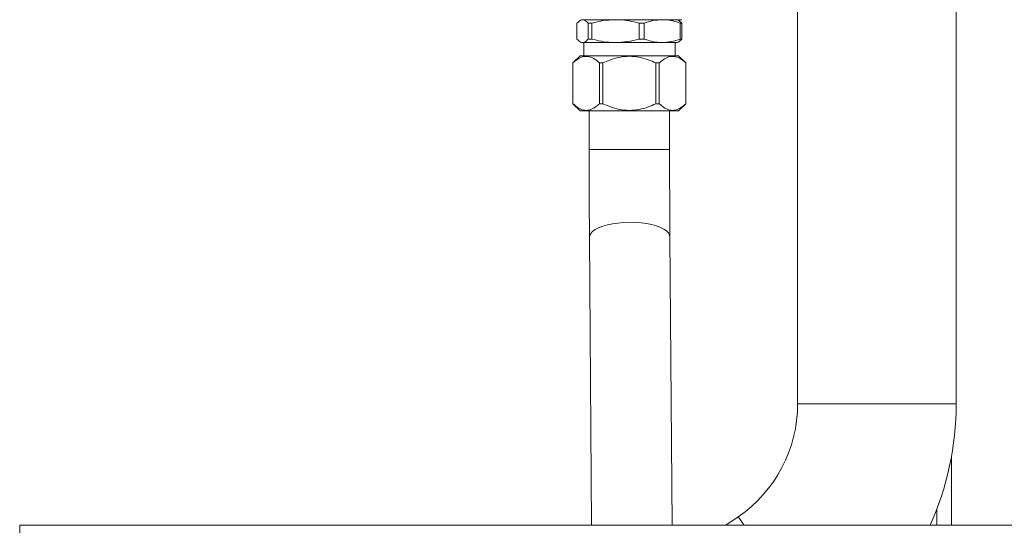
# Model space of a CAD drawing. Units: millimetres. Extents: x 21 to 400, y 133 to 254.
# Drawn here: x 275 to 296, y 174 to 185 of the extents above; entities that cross this region are included whole.
import ezdxf

# ---------------------------------------------------------------- set-up
doc = ezdxf.new("R2010")
doc.units = ezdxf.units.MM

msp = doc.modelspace()

# ---------------------------------------------------------------- linework, layer by layer
at = {"color": 7, "linetype": 'Continuous', "lineweight": 15}
for p, q in [((291.32933, 184.70426), (291.32933, 176.52162)), ((294.62933, 176.52162), (294.62933, 184.70426)), ((286.82658, 184.51907), (286.80004, 184.50375)), ((286.82658, 184.51907), (286.85243, 184.51907)), ((286.85243, 184.51907), (287.53514, 184.51907)), ((286.99657, 184.51926), (286.99657, 184.51907)), ((287.53514, 184.51907), (288.50929, 184.51907)), ((288.50929, 184.51907), (288.82658, 184.51907)), ((288.80431, 184.51926), (288.80431, 184.51926)), ((288.85311, 184.50375), (288.82658, 184.51907)), ((288.91715, 184.44691), (288.85276, 184.50142)), ((286.73601, 184.11624), (286.73601, 184.44691)), ((286.96884, 184.44691), (287.04213, 184.44691)), ((286.96884, 184.44691), (286.96884, 184.11624)), ((287.04213, 184.11624), (287.04213, 184.44691)), ((288.02816, 184.11624), (288.02816, 184.44691)), ((288.02816, 184.44691), (288.13271, 184.44691)), ((288.13271, 184.11624), (288.13271, 184.44691)), ((288.88587, 184.11624), (288.88587, 184.44691)), ((288.88587, 184.44691), (288.91715, 184.44691)), ((288.91715, 184.11624), (288.91715, 184.44691)), ((286.96884, 184.11624), (287.04213, 184.11624)), ((288.02816, 184.11624), (288.13271, 184.11624)), ((288.85276, 184.06173), (288.91715, 184.11624)), ((288.88587, 184.11624), (288.91715, 184.11624)), ((286.80004, 184.05939), (286.82658, 184.04407)), ((286.82658, 184.04407), (286.85243, 184.04407)), ((286.85243, 184.04407), (287.53514, 184.04407)), ((286.87658, 184.04407), (286.87658, 183.76908)), ((287.53514, 184.04407), (288.50929, 184.04407)), ((288.50929, 184.04407), (288.82658, 184.04407)), ((288.77658, 183.76908), (288.77658, 184.04407)), ((288.82658, 184.04407), (288.85311, 184.05939)), ((286.80157, 183.76908), (286.65158, 183.61908)), ((288.85159, 183.76908), (286.80157, 183.76908)), ((289.00158, 183.61908), (288.85159, 183.76908)), ((286.65158, 183.61908), (286.65158, 182.76907)), ((286.6523, 183.61908), (286.65158, 183.61908)), ((286.6523, 183.61908), (286.6523, 182.76907)), ((287.27502, 183.61908), (287.20385, 183.61908)), ((287.20385, 183.61908), (287.20385, 182.76907)), ((287.27502, 183.61908), (287.27502, 182.76907)), ((288.37814, 183.61908), (288.37814, 182.76907)), ((288.4493, 183.61908), (288.37814, 183.61908)), ((288.4493, 183.61908), (288.4493, 182.76907)), ((289.00158, 183.61908), (289.00086, 183.61908)), ((289.00086, 183.61908), (289.00086, 182.76907)), ((289.00158, 182.76907), (289.00158, 183.61908)), ((286.65158, 182.76907), (286.80157, 182.61908)), ((286.6523, 182.76907), (286.65158, 182.76907)), ((287.27502, 182.76907), (287.20385, 182.76907)), ((288.4493, 182.76907), (288.37814, 182.76907)), ((288.85159, 182.61908), (289.00158, 182.76907)), ((289.00158, 182.76907), (289.00086, 182.76907)), ((288.85159, 182.61908), (286.80157, 182.61908)), ((286.98909, 182.61908), (286.98909, 181.81557)), ((288.66407, 181.81557), (288.66407, 182.61908)), ((286.99548, 179.9905), (287.03894, 173.99426)), ((288.714, 173.99426), (288.67041, 180.00265)), ((294.22931, 174.33987), (294.22931, 173.99426)), ((290.09375, 174.17298), (289.83378, 173.99426)), ((275.13432, 173.99426), (310.03432, 173.99426)), ((275.13432, 169.49426), (275.13432, 173.99426))]:
    msp.add_line(p, q, dxfattribs=at)
at = {"color": 8, "linetype": 'Continuous', "lineweight": 15}
for p, q in [((287.82396, 181.81557), (286.98909, 181.81557)), ((288.66407, 181.81557), (287.82396, 181.81557)), ((291.32933, 176.52162), (292.97933, 176.52162)), ((292.97933, 176.52162), (294.62933, 176.52162)), ((294.52931, 175.41708), (294.52931, 173.99426))]:
    msp.add_line(p, q, dxfattribs=at)
at = {"color": 8, "linetype": 'Continuous', "lineweight": 15, "flags": 128}
for points in [[(287.82925, 180.30119), (287.70735, 180.29698), (287.58814, 180.28637), (287.47413, 180.26958), (287.36777, 180.24697), (287.27133, 180.21903), (287.18685, 180.18634), (287.11616, 180.14962), (287.06073, 180.10962), (287.02177, 180.06722), (287.0001, 180.02332), (286.99548, 179.9905)], [(288.67041, 180.00265), (288.66498, 180.03647), (288.64226, 180.08002), (288.60225, 180.1218), (288.54589, 180.16091), (288.47429, 180.19651), (288.38906, 180.22786), (288.29195, 180.25427), (288.18507, 180.27519), (288.07067, 180.29018), (287.95122, 180.2989), (287.82925, 180.30119)], [(290.09375, 174.17298), (290.09888, 174.16553), (290.11418, 174.14326), (290.1395, 174.10643), (290.17455, 174.05542), (290.21661, 173.99426)]]:
    msp.add_lwpolyline(points, dxfattribs=at)
at = {"color": 7, "linetype": 'Continuous', "lineweight": 15}
for radius, start in [(2.85, 304.504244), (6.15, 335.735379)]:
    msp.add_arc((288.47932, 176.52162), radius, start, 0, dxfattribs=at)
for points, knots in [([(286.73601, 184.44691), (286.74576, 184.45762), (286.76963, 184.48383), (286.80851, 184.51255), (286.83774, 184.51689), (286.85243, 184.51907)], [0, 0, 0, 0, 0.25597546, 0.6261133, 1, 1, 1, 1]), ([(286.85243, 184.51907), (286.86714, 184.51707), (286.90648, 184.5117), (286.94484, 184.47185), (286.96884, 184.44691)], [0, 0, 0, 0, 0.37412003, 1, 1, 1, 1]), ([(288.91682, 184.51927), (288.91079, 184.51927), (288.89874, 184.51927), (288.80302, 184.51927), (288.66605, 184.51927), (288.50107, 184.51927), (288.32422, 184.51927), (288.13097, 184.51927), (287.92931, 184.51927), (287.72766, 184.51927), (287.53441, 184.51927), (287.35758, 184.51927), (287.1926, 184.51927), (287.05559, 184.51927), (286.95992, 184.51927), (286.94786, 184.51927), (286.94183, 184.51927)], [0, 0, 0, 0, 0.07996542, 0.15992841, 0.23988619, 0.30491778, 0.36994504, 0.43497645, 0.50000252, 0.56502858, 0.63005999, 0.69508053, 0.76011212, 0.84007442, 0.92003458, 1, 1, 1, 1]), ([(286.94183, 184.51926), (286.94503, 184.51926), (286.95162, 184.51926), (287.00658, 184.51926), (287.09767, 184.51926), (287.22612, 184.51926), (287.384, 184.51926), (287.56098, 184.51926), (287.74502, 184.51926), (287.92932, 184.51926), (288.11361, 184.51926), (288.29766, 184.51926), (288.47465, 184.51926), (288.63253, 184.51926), (288.76099, 184.51926), (288.85207, 184.51926), (288.90703, 184.51926), (288.91362, 184.51926), (288.91682, 184.51926)], [0, 0, 0, 0, 0.05825772, 0.12000645, 0.18431968, 0.25000019, 0.31568128, 0.37999113, 0.44174369, 0.49999645, 0.55825687, 0.62000203, 0.68431872, 0.74999981, 0.81568032, 0.87999355, 0.94174228, 1, 1, 1, 1]), ([(287.04213, 184.44691), (287.12253, 184.46723), (287.28459, 184.5082), (287.45119, 184.51543), (287.53514, 184.51907)], [0, 0, 0, 0, 0.49608884, 1, 1, 1, 1]), ([(287.53514, 184.51907), (287.56376, 184.51858), (287.66084, 184.51692), (287.82675, 184.49731), (287.96077, 184.46377), (288.02816, 184.44691)], [0, 0, 0, 0, 0.17208871, 0.58362696, 1, 1, 1, 1]), ([(288.13271, 184.44691), (288.19412, 184.46723), (288.31791, 184.5082), (288.44517, 184.51543), (288.50929, 184.51907)], [0, 0, 0, 0, 0.49608635, 1, 1, 1, 1]), ([(288.50929, 184.51907), (288.53115, 184.51858), (288.6053, 184.51692), (288.73205, 184.49731), (288.8344, 184.46377), (288.88587, 184.44691)], [0, 0, 0, 0, 0.1720686, 0.58365389, 1, 1, 1, 1]), ([(286.85243, 184.04407), (286.83789, 184.04621), (286.80865, 184.05052), (286.76978, 184.07916), (286.74576, 184.10553), (286.73601, 184.11624)], [0, 0, 0, 0, 0.36995232, 0.74402484, 1, 1, 1, 1]), ([(286.96884, 184.11624), (286.94484, 184.0913), (286.90648, 184.05145), (286.86714, 184.04608), (286.85243, 184.04407)], [0, 0, 0, 0, 0.62587992, 1, 1, 1, 1]), ([(287.53514, 184.04407), (287.50651, 184.04456), (287.40943, 184.04623), (287.24352, 184.06584), (287.10952, 184.09938), (287.04213, 184.11624)], [0, 0, 0, 0, 0.172096776, 0.583652251, 1, 1, 1, 1]), ([(288.02816, 184.11624), (287.94776, 184.09592), (287.78569, 184.05495), (287.61909, 184.04772), (287.53514, 184.04407)], [0, 0, 0, 0, 0.49611077, 1, 1, 1, 1]), ([(288.50929, 184.04407), (288.48742, 184.04456), (288.41326, 184.04623), (288.28654, 184.06584), (288.18418, 184.09938), (288.13271, 184.11624)], [0, 0, 0, 0, 0.17210359, 0.5836548, 1, 1, 1, 1]), ([(288.88587, 184.11624), (288.82446, 184.09592), (288.70067, 184.05495), (288.57342, 184.04772), (288.50929, 184.04407)], [0, 0, 0, 0, 0.49608726, 1, 1, 1, 1]), ([(287.20385, 183.61908), (287.16546, 183.65191), (287.08741, 183.71863), (286.96576, 183.76325), (286.84525, 183.75149), (286.74187, 183.69769), (286.67911, 183.6426), (286.6523, 183.61908)], [0, 0, 0, 0, 0.21850103, 0.444086117, 0.641004658, 0.846649006, 1, 1, 1, 1]), ([(288.37814, 183.61908), (288.32616, 183.64199), (288.21265, 183.69204), (288.02751, 183.74253), (287.82378, 183.76388), (287.61777, 183.74133), (287.43343, 183.68926), (287.32244, 183.64009), (287.27502, 183.61908)], [0, 0, 0, 0, 0.14869005, 0.32475128, 0.50047268, 0.68214747, 0.86420079, 1, 1, 1, 1]), ([(289.00086, 183.61908), (288.96246, 183.65191), (288.88442, 183.71863), (288.76277, 183.76325), (288.64226, 183.75148), (288.53884, 183.69769), (288.4761, 183.64261), (288.4493, 183.61908)], [0, 0, 0, 0, 0.21850095, 0.44408595, 0.64100329, 0.84665765, 1, 1, 1, 1]), ([(286.6523, 182.76907), (286.69071, 182.73624), (286.76877, 182.66952), (286.89039, 182.6249), (287.0109, 182.63667), (287.11432, 182.69046), (287.17706, 182.74554), (287.20385, 182.76907)], [0, 0, 0, 0, 0.21851078, 0.44408565, 0.6410031, 0.84665757, 1, 1, 1, 1]), ([(287.27502, 182.76907), (287.32244, 182.74806), (287.43343, 182.69889), (287.61777, 182.64682), (287.82378, 182.62427), (288.02751, 182.64562), (288.21265, 182.69611), (288.32616, 182.74616), (288.37814, 182.76907)], [0, 0, 0, 0, 0.13579921, 0.31785253, 0.49952732, 0.67524872, 0.85130995, 1, 1, 1, 1]), ([(288.4493, 182.76907), (288.4877, 182.73624), (288.56574, 182.66952), (288.6874, 182.6249), (288.8079, 182.63667), (288.91132, 182.69046), (288.97406, 182.74554), (289.00086, 182.76907)], [0, 0, 0, 0, 0.21850093, 0.44408591, 0.64100436, 0.84665871, 1, 1, 1, 1]), ([(286.98909, 181.81557), (286.98909, 181.76614), (286.98909, 181.62276), (286.98938, 181.38566), (286.98997, 181.10545), (286.99084, 180.82743), (286.99205, 180.55249), (286.99347, 180.28625), (286.99468, 180.09994), (286.99538, 180.00368), (286.99548, 179.9905)], [0, 0, 0, 0, 0.07940963, 0.23034606, 0.38129998, 0.53226147, 0.68323551, 0.83422718, 0.97731849, 1, 1, 1, 1]), ([(288.67041, 180.00265), (288.67009, 180.04854), (288.66915, 180.1816), (288.66782, 180.40603), (288.66648, 180.67674), (288.66543, 180.9512), (288.66467, 181.22842), (288.66421, 181.50265), (288.66414, 181.69868), (288.66408, 181.80136), (288.66407, 181.81557)], [0, 0, 0, 0, 0.07940458, 0.23026536, 0.3811644, 0.53208932, 0.68303359, 0.83399184, 0.97702327, 1, 1, 1, 1])]:
    msp.add_open_spline(points, degree=3, knots=knots, dxfattribs=at)

doc.saveas('drawing.dxf')
